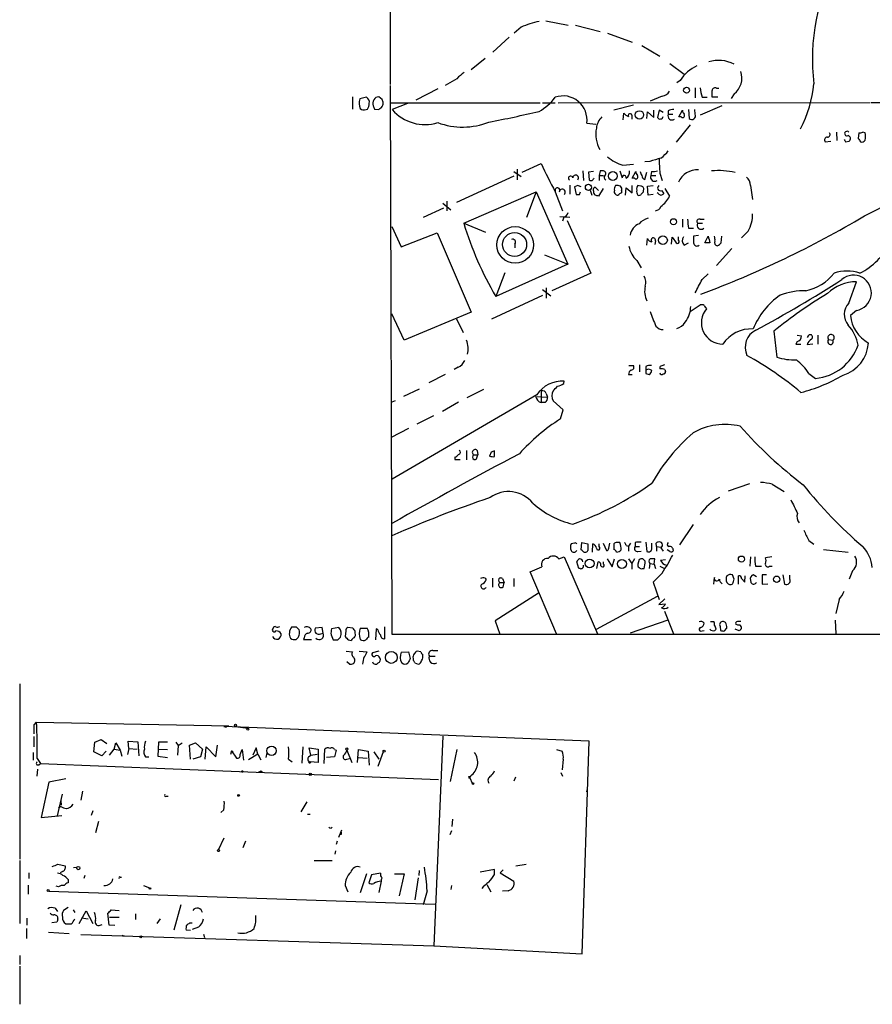
# Model space of a CAD drawing. Extents: x 2 to 1052, y 2 to 893.
# Drawn here: x 2 to 131, y 2 to 151 of the extents above; entities that cross this region are included whole.
import ezdxf

# ---------------------------------------------------------------- set-up
doc = ezdxf.new("R2010")
doc.units = 0
doc.header["$MEASUREMENT"] = 0
doc.layers.add('MAIN', color=5, linetype='CONTINUOUS')

msp = doc.modelspace()

# ---------------------------------------------------------------- linework, layer by layer
at = {"layer": 'MAIN'}
for p, q in [((58.2507, 243.1626), (58.166, 140.8853)), ((81.6187, 150.4526), (85.0053, 149.7753)), ((86.106, 149.7753), (89.8313, 148.844)), ((77.8933, 149.5213), (76.8773, 148.59)), ((90.932, 148.59), (94.6573, 147.2353)), ((76.1153, 147.9973), (73.66, 145.7113)), ((96.0967, 146.7273), (98.806, 145.1186)), ((72.4747, 144.78), (70.358, 143.0866)), ((100.33, 144.018), (102.4467, 142.4093)), ((68.2413, 141.732), (66.4633, 140.716)), ((101.854, 141.478), (101.346, 141.1393)), ((58.166, 140.716), (58.42, 58.0813)), ((65.3627, 140.208), (62.0607, 138.5146)), ((104.14, 140.3773), (104.14, 138.8533)), ((107.3573, 140.2926), (107.696, 140.2926)), ((109.982, 139.446), (109.5587, 138.7686)), ((52.4933, 139.0226), (52.4933, 137.16)), ((54.61, 138.938), (53.594, 138.684)), ((56.9807, 138.5993), (56.4727, 139.0226)), ((58.166, 138.0913), (80.772, 138.0913)), ((60.7907, 138.0066), (58.5047, 137.0753)), ((81.1107, 138.0913), (83.058, 138.0913)), ((83.4813, 138.0913), (130.4713, 138.176)), ((99.1447, 139.1073), (97.3667, 138.3453)), ((105.156, 138.938), (105.918, 138.938)), ((107.5267, 138.938), (106.68, 138.938)), ((130.6407, 138.176), (133.1807, 138.176)), ((53.6787, 137.2446), (53.848, 137.0753)), ((55.7953, 137.16), (56.388, 137.0753)), ((94.8267, 137.7526), (91.8633, 136.9906)), ((93.3027, 135.5513), (93.3873, 136.5673)), ((96.8587, 135.7206), (96.9433, 136.7366)), ((96.9433, 136.7366), (97.8747, 135.89)), ((97.8747, 135.89), (97.8747, 136.9906)), ((98.7213, 136.9906), (98.4673, 135.89)), ((99.314, 136.652), (98.7213, 136.9906)), ((100.076, 136.906), (100.076, 136.398)), ((100.076, 136.398), (100.7533, 136.398)), ((101.6847, 135.9746), (102.1927, 136.9906)), ((103.124, 137.0753), (103.2087, 135.7206)), ((104.14, 136.398), (104.0553, 137.0753)), ((108.1193, 137.668), (104.902, 136.2286)), ((87.7993, 135.0433), (89.154, 134.874)), ((94.5727, 136.2286), (94.5727, 135.636)), ((102.0233, 135.9746), (101.6847, 135.9746)), ((103.378, 134.7893), (101.2613, 132.1646)), ((125.3913, 133.6886), (125.476, 132.4186)), ((128.778, 133.604), (128.6933, 132.7573)), ((129.7093, 133.604), (129.3707, 133.6886)), ((123.698, 132.2493), (124.5447, 132.334)), ((126.746, 132.2493), (127.3387, 132.334)), ((97.282, 129.286), (96.52, 129.2013)), ((76.7927, 127.762), (77.8933, 127)), ((77.3007, 128.1006), (77.3007, 126.492)), ((78.0627, 127.6773), (80.9413, 128.9473)), ((87.2067, 127.8466), (87.2913, 126.4073)), ((88.8153, 127.762), (88.0533, 127.6773)), ((88.0533, 127.6773), (88.138, 126.492)), ((89.8313, 127.8466), (89.662, 127.1693)), ((90.17, 127.8466), (89.8313, 127.8466)), ((92.7947, 127.8466), (93.1333, 126.8306)), ((93.218, 128.6933), (94.8267, 128.8626)), ((94.6573, 126.746), (95.1653, 127.762)), ((96.52, 126.5766), (96.8587, 127.6773)), ((97.536, 127.762), (97.4513, 127.1693)), ((98.806, 127.508), (99.1447, 126.4073)), ((76.7927, 127.0846), (68.1567, 123.1053)), ((88.8153, 126.6613), (88.9, 126.746)), ((89.662, 127.1693), (89.662, 126.4073)), ((89.662, 127.1693), (90.3393, 127.1693)), ((94.996, 126.746), (94.6573, 126.746)), ((97.4513, 127.1693), (98.2133, 127.1693)), ((69.2573, 119.9726), (80.1793, 124.714)), ((80.1793, 124.714), (78.74, 120.8193)), ((80.1793, 124.714), (84.9207, 113.792)), ((83.058, 124.714), (84.1587, 121.8353)), ((85.2593, 125.73), (85.2593, 124.3753)), ((86.4447, 125.6453), (85.9367, 125.476)), ((85.9367, 125.476), (86.1907, 124.2906)), ((86.6987, 124.2906), (86.868, 124.714)), ((88.3073, 124.968), (88.5613, 124.206)), ((89.0693, 125.3913), (89.5773, 124.8833)), ((90.2547, 125.222), (89.5773, 124.0366)), ((93.0487, 124.8833), (93.0487, 124.5446)), ((93.6413, 124.206), (93.726, 125.3066)), ((93.726, 125.3066), (94.6573, 124.5446)), ((94.6573, 124.5446), (94.6573, 125.6453)), ((95.9273, 125.5606), (95.504, 125.6453)), ((96.3507, 124.714), (96.3507, 124.968)), ((96.9433, 125.5606), (97.79, 125.6453)), ((97.028, 124.206), (96.9433, 125.5606)), ((98.552, 124.46), (98.3827, 124.5446)), ((99.06, 124.8833), (99.3987, 124.46)), ((99.568, 125.222), (100.2453, 124.0366)), ((112.4373, 125.6453), (112.776, 123.5286)), ((129.6247, 121.0733), (138.43, 125.5606)), ((66.7173, 123.2746), (66.7173, 121.8353)), ((97.79, 124.2906), (97.028, 124.206)), ((66.2093, 122.2586), (63.1613, 120.8193)), ((66.1247, 123.0206), (67.31, 122.0046)), ((83.7353, 120.9886), (85.2593, 120.904)), ((84.328, 120.904), (84.1587, 120.3113)), ((84.836, 120.396), (88.392, 112.4373)), ((102.1927, 120.5653), (102.1927, 119.38)), ((104.902, 120.5653), (105.4947, 120.5653)), ((58.42, 119.4646), (59.8593, 116.4166)), ((69.2573, 119.9726), (72.5593, 118.618)), ((103.124, 119.2106), (103.886, 119.2106)), ((104.4787, 119.9726), (105.2407, 119.9726)), ((112.0987, 118.7873), (111.0827, 117.7713)), ((59.8593, 116.4166), (65.278, 118.5333)), ((65.278, 118.5333), (70.358, 106.5953)), ((96.8587, 116.6706), (96.9433, 117.6866)), ((98.1287, 117.348), (98.044, 116.7553)), ((100.584, 116.84), (100.6687, 117.856)), ((101.6, 117.4326), (101.6, 117.9406)), ((104.648, 118.11), (103.886, 118.0253)), ((105.5793, 117.0093), (106.0873, 118.0253)), ((108.0347, 117.0093), (108.1193, 118.0253)), ((76.962, 116.84), (76.962, 116.2473)), ((102.4467, 116.6706), (103.124, 117.0093)), ((106.3413, 117.0093), (105.5793, 117.0093)), ((109.6433, 116.1626), (107.3573, 113.6226)), ((81.4493, 115.2313), (84.9207, 113.792)), ((95.3347, 114.3846), (96.012, 113.284)), ((84.9207, 113.792), (74.0833, 108.966)), ((75.438, 112.522), (74.0833, 108.966)), ((88.392, 112.4373), (82.55, 109.8126)), ((105.156, 111.506), (106.0873, 112.3526)), ((81.1107, 109.982), (82.3807, 109.0506)), ((81.7033, 110.236), (81.7033, 108.712)), ((127.254, 107.95), (128.4393, 111.1673)), ((73.4907, 105.5793), (81.1953, 109.1353)), ((103.378, 106.68), (104.902, 107.696)), ((128.4393, 106.8493), (127.508, 106.0873)), ((60.2827, 102.362), (58.42, 106.3413)), ((70.358, 106.5953), (60.2827, 102.362)), ((68.1567, 105.5793), (69.1727, 103.5473)), ((115.9933, 103.7166), (116.4167, 99.822)), ((119.4647, 103.124), (120.142, 103.0393)), ((121.158, 103.0393), (120.9887, 102.7853)), ((122.5973, 103.124), (122.5973, 101.7693)), ((124.206, 102.4466), (124.8833, 102.362)), ((119.4647, 102.1926), (119.2953, 101.7693)), ((119.2953, 101.7693), (120.0573, 101.7693)), ((121.8353, 101.7693), (120.9887, 101.6846)), ((68.4107, 98.298), (67.818, 97.9593)), ((94.1493, 98.552), (94.8267, 98.552)), ((95.758, 98.6366), (95.758, 97.6206)), ((96.6893, 98.3826), (96.6893, 97.8746)), ((99.568, 97.9593), (99.6527, 97.6206)), ((66.4633, 97.1973), (64.008, 95.9273)), ((94.0647, 97.1973), (94.6573, 97.1973)), ((96.6893, 97.3666), (97.1973, 97.1973)), ((121.2427, 97.3666), (122.2587, 96.6046)), ((62.5687, 94.996), (60.198, 93.8953)), ((69.7653, 93.726), (72.3053, 94.996)), ((84.328, 95.8426), (84.4127, 96.1813)), ((80.264, 94.1493), (58.5047, 81.4493)), ((80.0947, 93.8953), (81.8727, 93.8106)), ((80.9413, 94.742), (80.9413, 92.964)), ((81.7033, 94.3186), (81.8727, 93.8106)), ((58.928, 93.218), (58.42, 93.0486)), ((68.4953, 93.0486), (66.04, 91.6093)), ((81.534, 92.964), (80.9413, 92.964)), ((84.2433, 91.8633), (82.7193, 93.218)), ((62.23, 89.7466), (64.77, 91.0166)), ((83.82, 90.5086), (84.2433, 91.8633)), ((60.96, 89.0693), (58.3353, 87.7146)), ((67.9027, 84.7513), (67.9027, 84.4126)), ((69.6807, 85.7673), (69.6807, 84.328)), ((70.7813, 85.09), (71.374, 85.09)), ((71.2047, 84.4973), (71.374, 85.09)), ((71.2893, 85.7673), (71.374, 85.09)), ((73.406, 85.5133), (73.152, 84.9206)), ((73.914, 84.836), (73.914, 85.6826)), ((67.9027, 84.4126), (68.7493, 84.4126)), ((109.1353, 79.6713), (112.3527, 80.772)), ((115.7393, 80.6873), (117.5173, 79.5866)), ((103.8013, 74.5913), (101.7693, 71.5433)), ((85.9367, 71.7973), (85.4287, 71.7126)), ((86.9527, 70.7813), (87.0373, 71.882)), ((87.0373, 71.882), (87.9687, 71.7126)), ((87.9687, 71.7126), (87.9687, 70.6966)), ((88.646, 70.4426), (88.7307, 71.7126)), ((89.662, 71.2893), (89.662, 71.7126)), ((90.2547, 71.7973), (90.7627, 70.6966)), ((91.1013, 71.0353), (91.2707, 71.7973)), ((91.8633, 71.5433), (91.8633, 70.866)), ((92.7947, 71.882), (92.202, 71.882)), ((93.726, 71.4586), (94.0647, 71.374)), ((94.4033, 71.7973), (94.0647, 71.374)), ((94.0647, 71.374), (94.0647, 70.612)), ((95.0807, 71.882), (95.0807, 71.2893)), ((95.0807, 71.2893), (95.758, 71.2893)), ((96.6893, 71.9666), (96.8587, 70.5273)), ((97.6207, 71.0353), (97.6207, 71.7973)), ((98.298, 71.2893), (98.298, 70.612)), ((98.298, 71.2893), (98.9753, 71.2046)), ((121.2427, 72.2206), (122.0047, 71.628)), ((83.566, 69.4266), (84.4127, 69.7653)), ((84.4127, 69.7653), (89.408, 58.166)), ((87.122, 70.6966), (86.9527, 70.7813)), ((95.504, 70.5273), (96.012, 70.612)), ((98.9753, 71.12), (99.314, 70.612)), ((100.33, 70.5273), (99.9067, 70.7813)), ((112.4373, 69.7653), (112.3527, 68.326)), ((115.6547, 69.7653), (114.7233, 69.596)), ((123.444, 70.866), (127.1693, 70.4426)), ((79.248, 67.4793), (81.026, 68.2413)), ((86.614, 67.9873), (86.2753, 69.0033)), ((89.3233, 67.9873), (89.4927, 69.0033)), ((90.3393, 68.6646), (90.3393, 69.0033)), ((90.8473, 69.4266), (91.6093, 68.2413)), ((91.6093, 68.2413), (91.948, 69.4266)), ((94.0647, 69.4266), (94.5727, 68.7493)), ((94.996, 69.4266), (94.5727, 68.7493)), ((94.5727, 68.7493), (94.5727, 67.9026)), ((95.6733, 69.342), (95.504, 68.6646)), ((96.6047, 69.088), (96.266, 69.4266)), ((97.282, 68.7493), (97.1973, 67.9873)), ((97.282, 68.7493), (97.9593, 68.6646)), ((97.9593, 68.6646), (98.044, 69.4266)), ((97.9593, 68.6646), (98.1287, 67.9873)), ((98.806, 68.326), (99.4833, 67.9873)), ((98.8907, 69.2573), (99.6527, 69.342)), ((113.1993, 68.326), (114.1307, 68.326)), ((115.316, 68.326), (115.7393, 68.326)), ((83.2273, 58.166), (79.248, 67.4793)), ((86.7833, 67.9873), (86.614, 67.9873)), ((96.1813, 67.9873), (96.4353, 67.9873)), ((99.1447, 67.31), (97.79, 65.9553)), ((109.982, 66.3786), (109.728, 67.056)), ((110.6593, 65.6166), (110.6593, 66.8866)), ((111.5907, 65.9553), (111.6753, 66.8866)), ((113.3687, 66.7173), (112.8607, 67.056)), ((114.8927, 67.056), (114.2153, 67.056)), ((114.2153, 67.056), (114.2153, 65.6166)), ((117.348, 67.056), (117.602, 65.6166)), ((118.364, 66.3786), (118.364, 66.9713)), ((127.8467, 67.6486), (127.3387, 66.3786)), ((72.4747, 66.548), (72.644, 66.294)), ((73.5753, 66.548), (73.5753, 65.1933)), ((74.676, 65.8706), (75.3533, 65.8706)), ((75.0993, 66.4633), (75.3533, 65.8706)), ((75.184, 65.1933), (75.3533, 65.8706)), ((76.7927, 66.4633), (76.7927, 65.278)), ((97.79, 65.9553), (98.7213, 63.3306)), ((106.934, 65.6166), (107.0187, 66.6326)), ((111.0827, 66.4633), (111.5907, 65.9553)), ((112.4373, 66.2093), (112.522, 65.8706)), ((114.2153, 65.6166), (115.062, 65.7013)), ((80.518, 64.262), (73.9987, 60.1133)), ((89.2387, 58.8433), (98.4673, 63.8386)), ((99.568, 63.4153), (98.6367, 62.5686)), ((98.6367, 62.5686), (99.6527, 62.6533)), ((125.8147, 63.3306), (125.3067, 61.214)), ((99.4833, 61.5526), (100.838, 58.166)), ((73.9987, 60.1133), (74.676, 58.0813)), ((99.9913, 60.198), (94.3187, 58.2506)), ((106.426, 60.0286), (106.934, 60.0286)), ((108.712, 59.8593), (108.3733, 60.0286)), ((125.222, 60.198), (125.3067, 58.166)), ((44.0267, 59.182), (44.45, 58.7586)), ((47.9213, 59.0973), (46.9053, 59.0126)), ((47.752, 58.166), (48.0907, 58.2506)), ((48.0907, 58.2506), (47.9213, 59.0973)), ((49.276, 57.9966), (49.6147, 57.2346)), ((50.4613, 59.0973), (49.3607, 58.928)), ((51.4773, 58.5893), (51.3927, 57.7426)), ((52.578, 59.0126), (51.816, 59.0973)), ((52.9167, 58.2506), (52.9167, 58.5046)), ((53.6787, 59.0126), (54.6947, 59.0126)), ((56.0493, 58.928), (55.9647, 57.2346)), ((56.3033, 58.7586), (56.0493, 58.928)), ((57.3193, 59.182), (57.3193, 57.404)), ((58.42, 58.0813), (132.1647, 58.0813)), ((105.156, 58.5893), (105.4947, 58.674)), ((107.2727, 58.8433), (107.1033, 58.674)), ((107.8653, 59.2666), (107.95, 58.674)), ((108.5427, 58.5893), (108.8813, 59.0126)), ((110.744, 58.5893), (110.1513, 58.8433)), ((45.212, 57.5733), (45.1273, 57.3193)), ((45.1273, 57.3193), (46.3127, 57.3193)), ((50.292, 57.2346), (50.7153, 57.658)), ((51.9007, 57.2346), (52.324, 57.15)), ((51.562, 55.5413), (52.4933, 55.4566)), ((53.5093, 55.5413), (54.6947, 55.4566)), ((56.4727, 55.5413), (55.5413, 55.2873)), ((59.8593, 55.372), (60.96, 55.4566)), ((60.96, 55.4566), (61.214, 54.4406)), ((62.8227, 55.4566), (62.23, 55.5413)), ((64.6007, 55.626), (65.3627, 55.626)), ((52.07, 53.594), (51.6467, 53.9326)), ((61.6373, 54.4406), (61.6373, 54.1866)), ((61.8913, 53.7633), (62.3993, 53.594)), ((64.0927, 54.7793), (64.9393, 54.7793)), ((2.3707, 50.6306), (2.3707, 24.2146)), ((4.572, 44.45), (4.9107, 44.8733)), ((4.9107, 44.8733), (33.8667, 44.2806)), ((33.1047, 44.196), (33.528, 44.1113)), ((88.138, 41.9946), (33.1047, 44.196)), ((34.8827, 44.196), (36.7453, 43.942)), ((4.4873, 42.672), (4.4873, 41.148)), ((13.5467, 40.386), (13.716, 41.8253)), ((13.716, 41.8253), (14.6473, 42.2486)), ((14.6473, 42.2486), (15.494, 41.656)), ((16.5947, 40.8093), (16.8487, 41.7406)), ((16.8487, 41.7406), (17.526, 40.64)), ((18.796, 40.894), (18.7113, 41.9946)), ((18.7113, 41.9946), (20.1507, 41.91)), ((20.1507, 41.91), (20.32, 39.7933)), ((23.2833, 41.8253), (23.1987, 39.7086)), ((24.638, 41.8253), (23.2833, 41.8253)), ((25.908, 41.8253), (26.2467, 41.3173)), ((26.2467, 41.3173), (26.8393, 41.7406)), ((27.94, 41.402), (28.8713, 41.7406)), ((28.8713, 41.7406), (29.8873, 40.8093)), ((66.1247, 42.7566), (64.77, 11.176)), ((87.122, 9.9906), (88.138, 41.9946)), ((4.4027, 40.3013), (4.4027, 39.116)), ((14.732, 39.7933), (13.5467, 40.386)), ((15.4093, 40.4706), (14.732, 39.7933)), ((15.9173, 39.878), (16.5947, 40.8093)), ((16.5947, 40.8093), (17.526, 40.64)), ((17.526, 40.64), (17.78, 39.7086)), ((18.796, 40.894), (18.6267, 39.9626)), ((18.796, 40.894), (20.066, 40.8093)), ((23.2833, 40.8093), (24.638, 40.7246)), ((26.2467, 41.3173), (26.162, 39.878)), ((28.1093, 39.2853), (27.94, 41.402)), ((29.8873, 40.8093), (29.6333, 39.624)), ((30.3107, 39.2853), (30.48, 41.148)), ((30.48, 41.148), (31.9193, 39.624)), ((31.9193, 39.624), (32.1733, 41.402)), ((34.29, 40.5553), (34.1207, 39.9626)), ((34.29, 40.5553), (34.544, 40.386)), ((34.29, 40.5553), (35.052, 39.4546)), ((35.56, 39.9626), (35.8987, 40.7246)), ((35.8987, 40.7246), (36.068, 39.116)), ((38.2693, 40.0473), (36.83, 39.2006)), ((38.0153, 40.9786), (37.5073, 39.878)), ((38.2693, 40.0473), (38.0153, 40.9786)), ((38.2693, 40.0473), (38.6927, 39.2006)), ((39.624, 40.2166), (39.4547, 39.5393)), ((45.0427, 41.148), (44.8733, 38.6926)), ((46.228, 39.878), (45.974, 40.9786)), ((45.974, 40.9786), (47.3287, 40.8093)), ((46.228, 39.878), (47.1593, 40.0473)), ((47.3287, 40.8093), (47.3287, 38.7773)), ((48.26, 38.608), (48.3447, 40.8093)), ((49.784, 40.7246), (50.038, 40.64)), ((50.038, 40.64), (49.784, 39.624)), ((51.6467, 40.64), (52.4087, 38.7773)), ((53.2553, 38.7773), (53.4247, 40.7246)), ((53.4247, 40.7246), (54.864, 40.4706)), ((54.864, 40.4706), (55.0333, 38.354)), ((55.7107, 40.386), (56.4727, 39.2853)), ((57.15, 40.386), (56.3033, 38.1846)), ((68.2413, 40.7246), (67.2253, 35.8986)), ((83.2273, 40.7246), (84.074, 40.4706)), ((4.9953, 39.37), (5.5033, 38.608)), ((5.2493, 38.4386), (5.5033, 38.608)), ((5.5033, 38.608), (65.4473, 36.2373)), ((21.336, 39.624), (21.844, 39.624)), ((23.1987, 39.7086), (24.638, 39.5393)), ((29.6333, 39.624), (28.448, 39.2853)), ((42.8413, 39.2853), (43.434, 38.862)), ((45.8893, 39.624), (46.228, 39.878)), ((47.3287, 38.7773), (46.1433, 38.862)), ((49.784, 39.624), (48.5987, 39.5393)), ((51.6467, 39.2853), (52.07, 39.37)), ((53.4247, 39.5393), (54.6947, 39.4546)), ((84.2433, 39.2853), (84.074, 37.6766)), ((4.9953, 36.7453), (5.08, 37.7613)), ((38.6927, 37.5073), (38.9467, 37.338)), ((83.9047, 37.2533), (84.1587, 36.7453)), ((6.7733, 35.814), (5.588, 30.48)), ((9.3133, 36.322), (6.7733, 35.814)), ((70.0193, 36.6606), (70.2733, 36.7453)), ((70.2733, 36.7453), (70.1887, 36.4913)), ((70.1887, 36.4913), (70.5273, 35.6446)), ((77.0467, 36.576), (76.7927, 35.9833)), ((11.8533, 34.4593), (11.5993, 33.1046)), ((87.7993, 34.3746), (87.884, 34.798)), ((8.0433, 30.734), (8.8053, 34.036)), ((8.5513, 33.02), (8.636, 32.3426)), ((24.4687, 33.6973), (24.7227, 33.6973)), ((45.6353, 32.8506), (44.704, 31.3266)), ((8.5513, 32.1733), (8.2127, 31.9193)), ((13.3773, 31.496), (13.1233, 30.8186)), ((33.1047, 31.6653), (32.6813, 31.242)), ((5.588, 30.48), (8.7207, 30.8186)), ((14.224, 29.8873), (13.8007, 28.194)), ((45.72, 30.988), (46.1433, 30.988)), ((67.564, 30.226), (67.4793, 29.1253)), ((49.276, 28.8713), (49.4453, 29.0406)), ((50.4613, 27.5166), (50.8847, 28.6173)), ((67.2253, 27.94), (67.4793, 28.5326)), ((32.3427, 25.654), (33.1893, 27.432)), ((36.4067, 26.924), (35.9833, 25.908)), ((50.2073, 26.924), (50.038, 26.416)), ((50.8, 27.94), (50.6307, 27.94)), ((49.9533, 25.4846), (49.8687, 24.9766)), ((2.3707, 24.0453), (2.3707, 14.5626)), ((46.736, 24.0453), (49.4453, 24.0453)), ((8.128, 23.4526), (9.2287, 23.1986)), ((8.8053, 22.352), (8.4667, 22.1826)), ((10.4987, 22.9446), (11.0067, 23.0293)), ((62.5687, 22.5213), (62.484, 21.7593)), ((73.914, 22.6906), (71.7127, 22.2673)), ((73.914, 21.9286), (73.914, 22.6906)), ((75.184, 22.606), (74.7607, 22.1826)), ((77.1313, 23.1986), (78.6553, 23.4526)), ((3.7253, 22.1826), (3.7253, 21.336)), ((9.652, 21.1666), (9.652, 20.6586)), ((12.192, 21.7593), (12.0227, 21.336)), ((17.526, 21.5053), (17.6953, 21.5053)), ((54.61, 22.0133), (53.6787, 19.1346)), ((55.372, 21.844), (54.9487, 20.6586)), ((56.7267, 22.098), (55.372, 21.844)), ((56.8113, 20.9126), (56.4727, 19.2193)), ((58.8433, 22.0133), (60.2827, 22.0133)), ((60.2827, 22.0133), (59.5207, 18.7113)), ((62.3993, 21.4206), (61.8913, 18.1186)), ((74.7607, 22.1826), (76.7927, 20.9126)), ((3.6407, 20.32), (3.6407, 18.9653)), ((6.7733, 19.3886), (64.9393, 17.4413)), ((8.2127, 20.066), (7.874, 20.1506)), ((20.9973, 20.2353), (21.9287, 19.8966)), ((51.3927, 20.2353), (51.816, 19.304)), ((63.754, 19.4733), (63.1613, 17.3566)), ((67.3947, 20.2353), (67.31, 19.6426)), ((72.7287, 20.4046), (73.3213, 19.304)), ((75.946, 19.4733), (75.0993, 19.3886)), ((7.7047, 16.8486), (8.0433, 16.3406)), ((9.652, 16.9333), (8.9747, 16.51)), ((10.414, 16.5946), (10.668, 16.1713)), ((11.3453, 14.5626), (12.3613, 16.4253)), ((12.3613, 16.4253), (13.3773, 14.5626)), ((16.1713, 16.5946), (17.3567, 16.51)), ((26.67, 17.3566), (25.5693, 13.5466)), ((3.4713, 15.3246), (3.4713, 14.3086)), ((11.684, 15.4093), (12.7, 15.24)), ((15.8327, 14.3086), (15.6633, 16.0866)), ((15.9173, 15.494), (17.3567, 15.494)), ((19.812, 16.002), (19.812, 15.1553)), ((23.5373, 15.24), (23.0293, 14.5626)), ((3.3867, 13.8006), (3.3867, 12.2766)), ((7.9587, 14.732), (7.1967, 14.6473)), ((14.478, 14.3086), (14.8167, 14.3933)), ((16.6793, 14.224), (15.8327, 14.3086)), ((28.1093, 13.462), (27.432, 13.5466)), ((28.0247, 14.6473), (28.3633, 14.6473)), ((29.2947, 13.97), (28.3633, 13.6313)), ((6.6887, 13.208), (9.8213, 13.0386)), ((11.5993, 12.8693), (64.77, 11.176)), ((17.78, 12.7846), (18.1187, 12.7)), ((30.0567, 12.954), (30.226, 12.446)), ((64.77, 11.176), (87.122, 9.9906)), ((2.3707, 9.7366), (2.3707, 8.382)), ((2.3707, 8.128), (2.3707, 2.3706))]:
    msp.add_line(p, q, dxfattribs=at)
for centre, radius in [((102.8215, 140.0032), 0.4505), ((95.7214, 136.289), 0.6306), ((91.7209, 127.078), 0.6682), ((88.0506, 125.3871), 0.4596), ((100.8606, 120.1883), 0.4606), ((77.0152, 116.7144), 2.7582), ((76.9262, 116.7728), 1.8081), ((99.2721, 117.4193), 0.6606), ((111.1018, 69.3972), 0.4644), ((88.2221, 68.7404), 0.668), ((93.0837, 68.6813), 0.6772), ((116.4066, 66.3705), 0.4797), ((58.3553, 54.5973), 0.8906), ((34.8826, 44.3653), 0.1693), ((36.7241, 43.7939), 0.1496), ((40.3107, 40.5481), 0.6974), ((51.6466, 40.8093), 0.1693), ((57.2558, 40.4919), 0.1496), ((46.0586, 38.7773), 0.1197), ((35.8986, 37.4227), 0.1197), ((46.1433, 36.9994), 0.1693), ((70.6543, 35.6024), 0.1338), ((35.3483, 33.8243), 0.1338), ((32.3215, 25.5059), 0.1496), ((11.1971, 22.8812), 0.2413), ((6.6674, 19.4945), 0.1496), ((22.0133, 19.812), 0.1197), ((20.6022, 12.5307), 0.1411)]:
    msp.add_circle(centre, radius, dxfattribs=at)
for centre, radius, start, end in [((152.8055, 144.687), 31.0243, 151.09828, 186.881104), ((86.875, 125.5386), 25.6094, 104.177217, 110.5313), ((107.6646, 139.4641), 5.0343, 62.59205, 107.246819), ((71.5851, 138.896), 4.3845, 120.770125, 139.697495), ((107.1041, 137.9861), 6.3053, 115.455571, 146.371679), ((108.1452, 141.8428), 3.0196, 307.464936, 19.134594), ((104.5044, 142.5285), 17.5696, 331.69116, 354.910914), ((99.0254, 140.4555), 1.3534, 275.056838, 334.334263), ((110.3548, 140.5975), 5.4572, 182.312515, 197.703514), ((107.1033, 139.954), 0.4233, 53.124688, 180), ((-147.3199, 139.446), 254.0004, 359.885409, 0.114591), ((55.5739, 138.0783), 2.0705, 162.989843, 203.744733), ((54.1697, 138.176), 0.8801, 348.902018, 59.979754), ((52.4771, 138.3121), 2.5744, 333.415042, 353.184716), ((56.5418, 138.0375), 0.9875, 94.01245, 201.972715), ((55.5725, 138.2966), 1.5908, 326.301941, 352.585052), ((-69.927, 96.0228), 133.8593, 18.316987, 18.546184), ((77.0998, 143.3669), 7.424, 298.153613, 323.375525), ((84.2449, 135.5496), 3.5903, 351.893144, 109.304506), ((54.1021, 139.4435), 2.3818, 263.875783, 286.518371), ((182.703, 179.7365), 133.8593, 198.316987, 198.546184), ((-28.0406, 264.2562), 152.6538, 303.578058, 303.80722), ((63.4137, 141.314), 6.4857, 220.809127, 287.487882), ((46.0116, 280.3987), 147.6855, 280.556093, 283.545727), ((94.4878, 137.3291), 1.3384, 214.692175, 251.57182), ((94.2975, 136.2075), 0.276, 4.384376, 212.480746), ((100.6456, 136.144), 0.6237, 155.966619, 305.451165), ((100.7109, 135.9327), 1.1621, 79.498468, 123.117088), ((102.235, 136.1863), 0.2994, 225, 45), ((103.1482, 137.0494), 0.9573, 183.521453, 222.879217), ((103.582, 136.1863), 0.5968, 231.284721, 20.776279), ((69.1058, 145.1145), 10.6649, 249.453198, 291.805101), ((91.6943, 134.1118), 2.4615, 130.818927, 176.05137), ((98.8624, 136.1157), 0.455, 209.737072, 352.88123), ((93.8884, 133.3667), 4.7388, 168.871939, 209.073159), ((124.0367, 133.3499), 0.4233, 270, 36.886139), ((126.9844, 133.4725), 0.3455, 38.714193, 302.351646), ((128.9475, 134.5352), 0.9465, 259.683783, 296.559637), ((128.2275, 133.0537), 1.5807, 339.622982, 20.37362), ((124.0366, 132.5033), 0.4233, 89.986464, 216.875312), ((211.3263, 174.7386), 94.6529, 206.443665, 206.672875), ((127.0423, 132.7149), 0.4826, 307.888519, 74.745922), ((255.851, 217.1705), 152.6259, 213.578058, 213.807262), ((129.2437, 132.7148), 0.5114, 245.544918, 335.569954), ((95.9692, 133.9011), 5.0897, 306.201428, 323.792944), ((95.1899, 134.9351), 6.5459, 229.422915, 252.46771), ((225.1313, -293.7938), 441.9751, 106.584967, 106.814145), ((118.3809, 129.3635), 19.6626, 178.992307, 185.414874), ((141.0243, 156.3437), 66.0343, 204.511843, 208.619386), ((90.2653, 127.4709), 0.3876, 308.904542, 104.233431), ((93.1156, 127.6953), 1.1286, 302.741022, 7.704346), ((96.1222, 127.8213), 0.9587, 183.546139, 222.848561), ((96.7982, 127.8207), 0.9573, 183.51548, 222.879217), ((97.7476, 130.6007), 2.8466, 265.73699, 284.645007), ((104.4581, 124.9016), 3.1202, 86.51072, 156.349067), ((107.6452, 117.526), 10.3739, 76.020285, 95.808636), ((85.3639, 126.7585), 0.3268, 12.743661, 234.627392), ((86.1235, 126.796), 0.4422, 316.575878, 175.511848), ((88.4202, 126.8024), 0.4195, 227.724474, 340.347095), ((90.8683, 126.8994), 0.4497, 143.109713, 244.962322), ((93.4402, 126.8623), 0.3085, 337.85722, 185.897224), ((95.2077, 126.9577), 0.2992, 225, 45), ((96.673, 127.1334), 0.5774, 176.435426, 254.635229), ((98.0209, 126.9153), 0.6237, 155.966619, 305.458649), ((110.9097, 125.7058), 1.5288, 357.732008, 52.294301), ((83.3819, 124.9495), 0.3573, 318.777878, 204.980084), ((84.1056, 124.6352), 0.4617, 311.706729, 170.172469), ((44.3712, -1.4468), 133.8752, 71.453843, 71.683013), ((89.1399, 125.0103), 0.3875, 100.497939, 213.11188), ((89.3867, 124.6928), 0.5811, 169.509959, 236.895121), ((92.2868, 124.714), 0.3787, 153.44848, 243.414653), ((92.9855, 125.0526), 1.0512, 145.679553, 189.267881), ((92.3291, 124.0804), 1.5792, 69.609571, 97.70781), ((93.0908, 123.9945), 0.5517, 94.376403, 147.539959), ((92.4558, 125.0949), 0.6295, 340.359033, 47.717127), ((95.9272, 125.1797), 0.6292, 132.268789, 199.661787), ((96.1812, 124.7563), 0.8726, 165.958979, 219.097681), ((95.9612, 125.1373), 0.4247, 336.507351, 94.578763), ((11.4814, 209.2446), 119.7841, 314.885442, 315.114558), ((98.9085, 125.2977), 0.4412, 128.023034, 290.081846), ((86.4447, 251.2905), 127.0002, 269.885409, 270.114592), ((46.9733, -2.8787), 133.8753, 71.443693, 71.672876), ((92.4042, 124.5305), 0.3262, 208.411395, 312.66472), ((95.6734, 124.5445), 0.3785, 243.414641, 333.448488), ((98.9754, 124.714), 0.4937, 210.959776, 329.034253), ((96.8167, 125.6026), 3.7693, 304.937228, 335.45163), ((84.0316, 121.8777), 1.0178, 286.930557, 343.069443), ((97.9255, 122.9571), 1.14, 280.267087, 337.051521), ((97.7679, 118.0434), 2.7911, 105.372688, 138.631387), ((441.7356, 162.2156), 341.3316, 187.00887, 187.238038), ((104.7496, 120.2266), 0.3714, 65.774365, 223.155907), ((52.7313, 250.3766), 150.4391, 290.325462, 300.738878), ((107.6925, 121.324), 5.0843, 330.070471, 0.991743), ((117.9023, 134.7404), 50.8372, 196.887404, 210.464105), ((96.4817, 117.8529), 2.1898, 111.664393, 171.022885), ((105.0136, 119.6763), 0.6115, 151.016383, 310.404155), ((76.6516, 117.1363), 0.4292, 316.331342, 117.412843), ((97.6155, 117.8773), 0.6987, 195.838392, 270.42641), ((97.8145, 117.4438), 0.3285, 343.043466, 233.841815), ((270.2726, 244.5172), 211.6803, 216.752594, 216.981777), ((101.4542, 117.1959), 0.278, 183.567336, 58.368194), ((103.2397, 117.3613), 1.0516, 146.57437, 221.055742), ((357.8858, 117.5173), 254.0003, 179.885409, 180.114592), ((360.2023, 181.0143), 261.8054, 193.921647, 194.15084), ((105.5369, 117.4751), 1.5806, 352.299482, 20.370222), ((107.5266, 117.0516), 0.4733, 153.429535, 259.701651), ((97.7212, 117.1114), 3.6236, 189.692892, 228.80753), ((104.394, 117.0516), 0.5098, 184.759908, 311.636339), ((107.104, 117.6859), 1.1507, 287.082228, 323.98361), ((123.6882, 122.2684), 11.1494, 298.144341, 331.855659), ((127, 107.0088), 5.7672, 70.266182, 109.733818), ((94.976, 111.0804), 1.7324, 340.074536, 32.609438), ((-403.3719, 364.5), 567.9847, 333.320357, 333.549531), ((22.2552, 273.4558), 192.4582, 298.227882, 302.703226), ((119.2033, 117.1454), 7.5088, 282.428166, 321.1699), ((127.9899, 109.4855), 2.6742, 279.674364, 130.927336), ((99.7098, 109.7329), 3.1961, 166.297244, 206.865698), ((120.5561, 99.7901), 10.026, 88.495706, 111.235356), ((128.471, 104.749), 6.4184, 90.282982, 133.699568), ((123.3834, 99.8027), 11.3495, 124.685479, 157.994602), ((159.3955, 50.7147), 68.5051, 121.074231, 129.313363), ((99.5008, 107.5204), 3.9626, 321.826369, 358.866351), ((105.0712, 106.7638), 0.9474, 63.448472, 100.287538), ((108.2897, 105.0019), 3.2326, 139.453688, 269.982276), ((106.5953, 107.978), 1.1601, 198.42714, 228.939059), ((129.0375, 106.2522), 2.4624, 136.410179, 220.652275), ((113.7509, 111.7175), 17.1411, 197.090613, 204.980606), ((132.9456, 106.6793), 5.4697, 186.213409, 240.079327), ((99.283, 105.3498), 1.3796, 219.160541, 271.287609), ((101.0021, 105.9405), 1.833, 280.813395, 331.694375), ((112.5924, 98.8769), 5.1853, 87.034079, 146.096023), ((114.5565, 101.2877), 2.8932, 116.092992, 204.759788), ((122.3293, 100.323), 6.4909, 11.346287, 41.783816), ((66.0617, 101.0074), 3.8642, 348.625513, 20.52099), ((119.3517, 102.9772), 0.7927, 278.195523, 4.492942), ((122.2445, 101.3743), 1.2936, 116.565051, 166.120598), ((121.4543, 102.8276), 0.3642, 305.544994, 144.455006), ((124.5129, 102.1503), 0.4266, 136.006752, 29.749879), ((124.587, 102.743), 0.4827, 307.87186, 217.88123), ((121.5033, 104.2195), 7.6523, 275.665221, 339.98203), ((124.8808, 102.2347), 5.3447, 286.59523, 356.824154), ((86.7968, 54.8143), 51.7713, 50.025168, 60.957865), ((119.0917, 107.9624), 8.5686, 251.809067, 271.928132), ((114.5035, 93.0586), 7.9985, 32.588545, 52.43381), ((67.6065, 100.1182), 1.9899, 293.83678, 336.16322), ((95.0661, 97.0423), 1.0134, 124.78312, 171.201392), ((94.4879, 98.298), 0.4234, 270.013532, 36.859073), ((223.6892, 97.6206), 127.0002, 179.885409, 180.114592), ((97.3245, 97.4084), 1.163, 79.521979, 123.105242), ((97.0939, 97.1598), 0.8214, 50.106903, 119.511269), ((99.1024, 98.171), 0.3224, 113.217258, 203.193924), ((98.9754, 96.0979), 1.9535, 72.340474, 94.974822), ((141.5568, -28.4554), 133.8752, 108.317001, 108.54617), ((96.52, 98.1287), 1.1516, 306.024081, 342.896174), ((99.1023, 97.4937), 0.2994, 188.143638, 315), ((99.3564, 97.5783), 0.2993, 261.856362, 8.124688), ((114.0453, 118.0274), 24.295, 284.327154, 300.585835), ((84.0808, 91.6077), 4.5856, 85.849398, 146.340428), ((-86.2544, 264.4181), 239.4621, 314.881162, 315.110362), ((82.9106, 97.7249), 2.3563, 281.905565, 306.980293), ((81.3235, 94.1619), 1.2574, 192.241155, 252.304283), ((81.1006, 94.1313), 0.6311, 17.263584, 104.619728), ((80.8872, 93.7138), 0.9902, 310.782042, 5.60984), ((84.3285, 93.98), 1.7805, 154.661171, 205.338829), ((100.0607, 65.123), 30.1362, 122.6095, 138.073497), ((108.6216, 80.05), 9.6345, 76.239533, 120.020828), ((160.1339, 132.9058), 65.6866, 221.468049, 232.773869), ((122.559, 66.7044), 28.6741, 130.856671, 150.425585), ((493.1997, -698.3218), 886.9553, 117.9385678, 119.3532972), ((67.5634, 85.8527), 1.1525, 287.122101, 323.958372), ((68.4389, 85.4851), 0.3155, 280.295103, 63.434949), ((70.9828, 85.468), 0.4284, 44.319065, 241.939315), ((70.9507, 84.7634), 0.3679, 117.414744, 313.667268), ((73.7022, 86.4024), 1.5806, 249.629778, 277.700518), ((115.9875, -41.4094), 133.8752, 108.317001, 108.54617), ((69.879, 119.8209), 47.8312, 289.293421, 305.450006), ((113.6653, 72.5192), 8.4273, 75.752854, 87.987132), ((172.0276, 121.3762), 65.7899, 218.298236, 229.580364), ((127.8779, -83.911), 171.5035, 108.578341, 113.89075), ((76.0134, 74.8838), 4.6834, 38.645288, 126.361699), ((110.773, 72.3627), 6.9678, 115.43234, 147.414278), ((89.0076, 88.3906), 14.1119, 228.578645, 256.372419), ((627.0609, 331.3104), 567.9843, 206.450464, 206.679638), ((120.876, 75.7767), 1.4206, 159.051676, 220.967008), ((501.9014, 263.5024), 426.0162, 206.450466, 206.679625), ((86.9098, 71.2046), 1.5658, 161.068631, 198.931369), ((86.0637, 71.628), 0.2116, 0, 126.875312), ((88.4282, 70.9565), 0.8144, 5.553068, 68.194671), ((89.5162, 71.0526), 0.278, 183.567336, 58.368194), ((92.1597, 71.5856), 0.2994, 81.878017, 188.121983), ((90.6781, 70.9931), 2.2957, 354.706375, 22.780749), ((93.1759, 71.4165), 0.5517, 4.376403, 57.539959), ((95.4447, 70.993), 0.4694, 140.854032, 277.256717), ((95.8004, 69.1279), 2.8466, 85.73699, 104.645007), ((98.5096, 71.6703), 0.2993, 81.856362, 171.875312), ((97.8323, 71.4162), 0.4827, 344.757375, 37.88123), ((98.7406, 71.5318), 0.4739, 299.68041, 113.449399), ((100.2171, 71.5998), 0.3155, 116.565051, 259.704897), ((100.2689, 70.7296), 0.5701, 356.681346, 100.94133), ((125.4259, 67.5799), 5.4149, 6.113738, 43.23846), ((82.7286, 68.8404), 1.0223, 34.992939, 138.98227), ((85.852, 70.9083), 0.4733, 206.570465, 333.429535), ((87.5454, 70.9506), 0.4937, 210.959776, 329.034253), ((90.805, 70.9929), 0.2993, 261.875312, 8.143638), ((91.5664, 70.1457), 0.7791, 22.400936, 67.599064), ((92.2228, 71.4169), 0.9764, 273.752401, 319.385976), ((97.0703, 71.0353), 0.5503, 247.386542, 0), ((75.321, 83.2871), 28.6851, 326.152657, 332.44936), ((100.4993, 70.8661), 0.3787, 243.44848, 333.414653), ((118.9146, 69.3841), 5.8124, 176.239628, 190.488677), ((126.7415, 68.9453), 1.7038, 310.441533, 32.071683), ((81.8927, 68.5822), 0.9313, 86.022645, 201.471254), ((86.9951, 68.7067), 0.7785, 112.378134, 157.605454), ((86.7713, 68.9972), 0.4355, 0.802667, 99.596423), ((86.9315, 68.3471), 0.3891, 247.613458, 22.386542), ((89.4739, 68.5424), 0.4613, 343.399492, 87.664214), ((90.1623, 68.4799), 0.2559, 195.714701, 46.219549), ((95.8429, 68.4953), 0.3788, 153.45524, 243.401126), ((96.0965, 68.4954), 0.9465, 79.683783, 116.559637), ((92.4464, 69.1646), 4.159, 343.55635, 358.944674), ((97.5661, 69.0577), 0.4193, 118.39237, 227.348536), ((97.7053, -99.8733), 169.3002, 89.885375, 90.114591), ((99.9406, 69.5904), 1.1015, 197.602583, 263.818923), ((115.062, 68.5969), 0.3714, 155.774365, 313.155907), ((113.7076, 69.1727), 1.1004, 337.370923, 22.624271), ((96.012, 68.3262), 0.3788, 206.598874, 296.54476), ((110.3209, 66.3786), 1.5266, 160.563296, 199.436704), ((109.4741, 66.1242), 0.9658, 74.757889, 127.866658), ((110.7582, 66.5621), 0.3392, 343.066164, 106.949994), ((113.1146, 66.3998), 0.7036, 111.152686, 195.709373), ((72.2398, 65.6757), 0.9034, 74.92845, 119.328733), ((72.263, 65.3372), 0.4073, 136.681467, 339.308936), ((71.6703, 66.5902), 1.0178, 286.932197, 343.080214), ((74.8453, 66.1972), 0.3679, 46.332732, 242.599082), ((74.93, 65.5319), 0.4234, 126.867191, 306.875312), ((107.4057, 66.5237), 0.402, 164.283645, 338.846885), ((108.4293, 66.313), 0.6519, 174.224692, 249.78035), ((109.4317, 66.2518), 0.6695, 214.705978, 304.687035), ((-59.4099, 108.3605), 174.5167, 345.851148, 346.080355), ((112.9261, 66.1055), 0.4674, 210.169084, 341.254928), ((117.856, 66.1246), 0.568, 243.434949, 26.565051), ((122.1729, 66.3793), 4.7494, 320.065919, 338.00616), ((98.3406, 63.3727), 1.4964, 298.735138, 331.264862), ((99.4886, 63.0559), 1.0837, 246.702132, 302.824815), ((105.0031, 59.3616), 0.6421, 40.034086, 114.904769), ((104.6842, 59.8534), 0.8143, 291.805329, 354.446932), ((105.7902, 59.5628), 1.235, 354.107066, 22.158071), ((106.3152, 58.7837), 0.9594, 3.561805, 42.837328), ((108.3225, 59.5121), 0.519, 84.38278, 208.234203), ((107.5276, 59.1822), 1.3643, 352.858836, 29.75582), ((110.5443, 59.7082), 0.325, 99.618844, 198.457247), ((110.6595, 60.4528), 0.9474, 243.448472, 280.287538), ((110.744, -66.9713), 127.0002, 89.885409, 90.114591), ((110.5113, 59.0338), 0.5811, 349.509959, 56.895121), ((40.7247, 58.7586), 0.3053, 123.700477, 326.315138), ((41.0908, 57.999), 0.671, 202.464199, 14.411086), ((40.8094, 58.9914), 0.2549, 48.386991, 175.23076), ((41.1482, 60.1128), 0.9461, 259.679445, 296.565051), ((41.0422, 57.8062), 0.7857, 27.253168, 94.635856), ((43.942, 58.0812), 0.9653, 164.738635, 217.87186), ((44.3657, 58.2845), 1.356, 138.554901, 177.852942), ((43.688, 228.5319), 169.3502, 269.885409, 270.114592), ((43.3524, 58.2995), 1.1897, 304.524893, 22.698399), ((45.6071, 58.3354), 0.8583, 43.664049, 117.40999), ((46.0221, 57.4948), 0.8139, 111.787031, 174.465227), ((45.7683, 58.7435), 0.4953, 264.40337, 21.867995), ((47.4274, 58.6881), 0.6147, 148.137873, 301.870042), ((47.4817, 57.9543), 0.6773, 223.444408, 25.944557), ((51.645, 58.2507), 2.3826, 163.484793, 186.122164), ((49.395, 58.1671), 1.4151, 338.913651, 41.10022), ((51.9261, 58.657), 0.4539, 104.039305, 188.578205), ((-74.241, -25.9087), 152.626, 33.578089, 33.807293), ((52.3238, 58.039), 0.6295, 312.282873, 19.640967), ((55.5672, 58.1659), 2.0696, 155.851148, 204.146326), ((53.1377, 58.0195), 1.8468, 348.711364, 32.530918), ((57.9299, 59.1638), 1.6763, 193.988163, 224.129898), ((57.3051, 57.9824), 0.5786, 178.593643, 271.406357), ((105.0029, 58.8205), 0.2773, 93.349473, 303.512416), ((106.8328, 59.2561), 0.6419, 220.026158, 294.924142), ((108.3732, 59.5196), 0.9456, 243.413271, 280.325982), ((195.5633, -25.8913), 119.7133, 134.885375, 135.114625), ((43.7726, 58.2504), 0.9651, 232.120851, 285.264491), ((49.9534, 226.5845), 169.3502, 269.885409, 270.114558), ((178.6716, 184.5135), 179.6407, 224.885431, 225.114569), ((53.0434, 56.8539), 0.778, 112.371722, 157.628278), ((54.1686, 57.9423), 0.7925, 231.820035, 296.749344), ((55.2456, 56.9377), 0.7791, 112.400936, 157.599064), ((53.0634, 55.1343), 0.6549, 150.518813, 222.171884), ((53.0681, 55.8618), 1.6763, 315.870102, 346.011837), ((55.7107, 55.0333), 0.3053, 123.700477, 326.315138), ((56.134, 54.3559), 0.5356, 18.441716, 108.428183), ((61.2574, 54.639), 1.5786, 152.332743, 213.693088), ((62.2304, 54.6522), 0.6297, 132.290215, 199.634851), ((62.5261, 54.8219), 0.778, 112.371722, 157.628278), ((63.3729, 55.4989), 0.5518, 184.396316, 237.536771), ((62.0606, 54.7371), 1.0584, 323.126854, 16.25176), ((64.4878, 55.118), 0.5204, 77.469998, 220.604877), ((52.2395, 54.5252), 0.9465, 259.683783, 296.559637), ((52.2075, 54.1522), 0.6569, 313.86509, 55.663985), ((57.702, 53.3232), 3.6947, 158.211261, 175.796713), ((56.0044, 54.0468), 0.477, 193.852697, 323.533706), ((56.1339, 54.2713), 0.5681, 296.574073, 26.56054), ((60.4097, 54.2714), 0.6892, 227.493128, 312.500744), ((230.3995, -30.588), 189.3505, 153.316988, 153.54613), ((61.3411, 53.721), 0.5518, 4.396316, 57.536771), ((62.3148, 54.1865), 0.5985, 278.116564, 351.883436), ((64.7993, 54.4406), 0.7836, 154.389845, 300.187486), ((-85.8121, 40.7264), 90.8175, 359.14423, 2.617144), ((-334.1279, 43.7727), 338.7006, 359.885409, 0.114575), ((23.3245, 41.1058), 2.1781, 155.916786, 187.82393), ((22.1402, 40.3436), 1.0792, 154.43462, 221.822252), ((38.4418, 40.2167), 4.497, 348.046642, 11.952112), ((48.7801, 40.362), 0.6242, 58.453829, 134.227622), ((49.3889, 40.5834), 0.4197, 19.665766, 132.257158), ((50.0201, 41.0452), 1.6763, 315.870102, 346.011837), ((68.9008, 38.8015), 2.4721, 303.72285, 37.350125), ((82.3803, 39.6239), 1.8935, 349.698943, 26.560992), ((5.1224, 38.6503), 0.2469, 120.979674, 300.93987), ((35.2001, 39.8145), 0.3892, 247.632677, 22.367323), ((46.2139, 39.3089), 0.4524, 135.850821, 261.022765), ((51.4351, 39.5817), 0.3642, 125.557794, 305.523047), ((-3.8165, 122.1276), 94.6976, 296.443668, 296.67277), ((72.0949, 38.3107), 1.9886, 308.076638, 336.171495), ((70.104, 36.576), 0.1198, 135.033843, 315), ((73.6346, 36.0933), 0.7234, 115.665284, 218.341866), ((24.3417, 33.8243), 0.1796, 135, 315), ((28.6992, 32.5966), 4.5029, 348.063699, 4.313801), ((10.1612, 34.97), 3.227, 240.073431, 256.319461), ((9.0589, 33.4438), 1.6446, 281.899604, 325.486632), ((91.4266, 113.6209), 94.6529, 243.327125, 243.556335), ((135.4499, 28.1093), 84.6501, 179.885408, 180.114592), ((-76.9366, 234.9367), 227.9507, 291.682113, 291.911319), ((8.5939, 22.9869), 0.6692, 288.415996, 18.443072), ((54.2212, 20.2492), 2.8285, 134.481487, 180.281564), ((53.2977, 22.0086), 1.0895, 69.530742, 166.264753), ((28.1626, 17.0398), 35.6745, 3.911412, 9.66534), ((7.9926, 20.7437), 1.3552, 48.535683, 87.856058), ((8.0866, 19.9402), 1.9886, 38.076638, 66.171495), ((15.113, 21.5899), 1.3553, 268.21141, 345.532083), ((17.4414, 21.4206), 0.1197, 45.033843, 224.966157), ((57.2778, 17.4383), 3.5055, 97.647459, 116.554087), ((57.3276, 21.937), 0.6221, 165.000949, 236.108134), ((-70.1039, 63.5166), 133.8752, 341.443679, 341.672862), ((-222.8295, 233.0076), 364.158, 324.345885, 324.575072), ((75.7935, 20.5317), 1.0693, 278.199058, 20.867095), ((8.8053, 19.3043), 0.965, 74.739674, 127.882794), ((9.99, 19.5587), 1.1507, 107.082228, 143.983609), ((55.3841, 21.1062), 0.6244, 225.791579, 301.536569), ((75.3119, 16.9747), 4.3864, 120.778273, 139.696373), ((7.2434, 15.648), 1.2862, 68.981999, 119.810081), ((10.1605, 15.7902), 1.3872, 148.741564, 192.329), ((-111.0826, 143.3406), 179.6054, 314.885386, 315.114569), ((29.1046, 16.0728), 0.7888, 7.172762, 146.342164), ((7.5947, 16.7896), 0.9588, 227.155503, 266.448267), ((7.5936, 15.2982), 0.5376, 353.784574, 96.226022), ((135.0357, -27.3365), 133.8593, 161.453816, 161.683013), ((9.9274, 15.42), 1.1245, 176.226934, 236.899235), ((8.5092, 16.1289), 2.3347, 314.998265, 337.620265), ((11.9386, 15.3246), 1.8927, 349.69407, 26.574528), ((14.2381, 14.746), 0.4989, 151.246562, 298.743369), ((27.8759, 15.6849), 2.2257, 309.602208, 348.469446), ((33.9065, 15.2826), 4.051, 338.541074, 6.596968), ((9.7367, 226.1278), 211.6502, 269.885381, 270.114592), ((28.9969, 13.7584), 1.5792, 159.609571, 187.70781), ((-56.8965, 141.4664), 152.626, 303.578037, 303.807241), ((35.8115, 15.773), 2.7147, 257.442805, 313.399909)]:
    msp.add_arc(centre, radius, start, end, dxfattribs=at)

doc.saveas('drawing.dxf')
